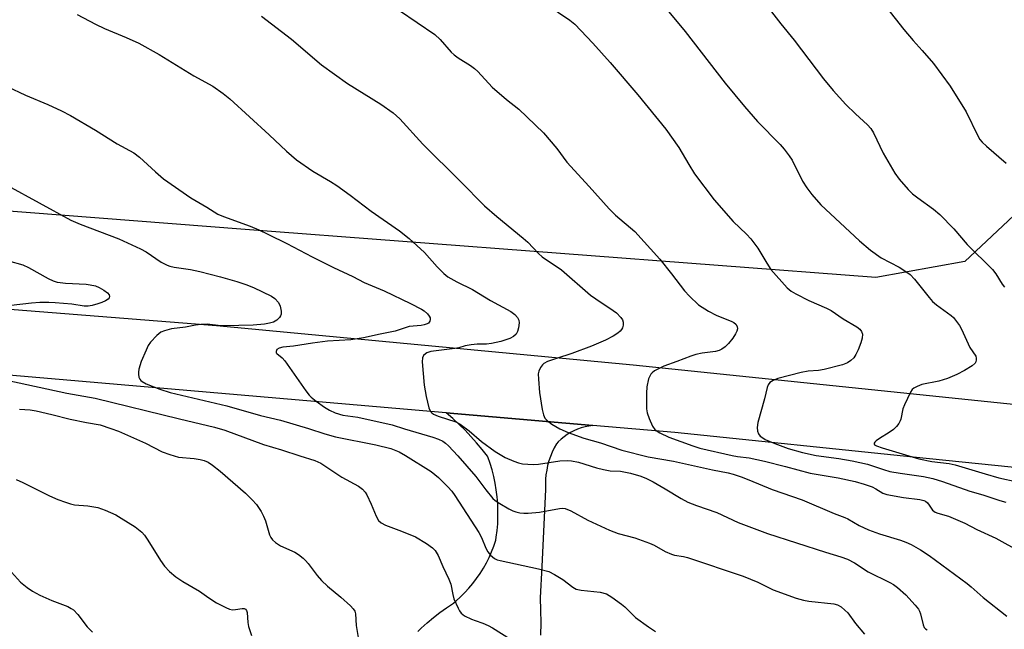
# Model space of a CAD drawing. Units: inches. Extents: x 1213771 to 1219771, y 565455 to 569455.
# Drawn here: x 1215440 to 1215714, y 565743 to 565912 of the extents above; entities that cross this region are included whole.
import ezdxf

# ---------------------------------------------------------------- set-up
doc = ezdxf.new("R2010")
doc.units = ezdxf.units.IN
doc.header["$MEASUREMENT"] = 0
for name, color, linetype in [('NTRL-Farm Land', 3, 'Continuous'), ('TRANS-Driveway', 251, 'Continuous'), ('TRANS-Road', 130, 'Continuous'), ('Undefined', 1, 'Continuous')]:
    doc.layers.add(name, color=color, linetype=linetype)

msp = doc.modelspace()

# ---------------------------------------------------------------- linework, layer by layer
at = {"layer": 'NTRL-Farm Land'}
msp.add_lwpolyline([(1215913.27, 566255.33), (1215916.61, 566241.65), (1215933.13, 566130.76), (1215950.91, 566001.96), (1215955.2, 565979.91), (1215954.47, 565863.43), (1215952.16, 565840.91), (1215939.44, 565813.08), (1215920.44, 565807.85), (1215887.17, 565810.59), (1215850.78, 565826.23), (1215825.12, 565841.09), (1215809.91, 565865.89), (1215797.13, 565881.01), (1215777.83, 565884.01), (1215746.67, 565880.29), (1215728.35, 565870.4), (1215718.24, 565859.02), (1215703.11, 565844.81), (1215678.39, 565840.34), (1215503.13, 565853.74), (1215248.83, 565873.43), (1215013.32, 565869.37)], dxfattribs=at)
at = {"layer": 'TRANS-Driveway'}
msp.add_polyline3d([(1215551.15, 565742.09, 0), (1215552.07, 565742.96, 0), (1215553.75, 565744.47, 0), (1215555.49, 565745.93, 0), (1215557.28, 565747.32, 0), (1215559.11, 565748.65, 0), (1215560.99, 565749.92, 0), (1215561.69, 565750.5, 0), (1215562.96, 565751.65, 0), (1215564.17, 565752.86, 0), (1215565.33, 565754.12, 0), (1215566.43, 565755.43, 0), (1215567.47, 565756.79, 0), (1215568.44, 565758.19, 0), (1215569.34, 565759.64, 0), (1215570.18, 565761.13, 0), (1215570.94, 565762.65, 0), (1215571.63, 565764.2, 0), (1215572.25, 565765.79, 0), (1215572.79, 565767.4, 0), (1215572.92, 565768.25, 0), (1215573.16, 565770.11, 0), (1215573.32, 565771.98, 0), (1215573.4, 565773.86, 0), (1215573.4, 565775.74, 0), (1215573.32, 565777.62, 0), (1215573.16, 565779.5, 0), (1215572.93, 565781.37, 0), (1215572.61, 565783.24, 0), (1215572.23, 565785.08, 0), (1215571.76, 565786.92, 0), (1215571.22, 565788.73, 0), (1215570.6, 565790.52, 0), (1215570.44, 565790.74, 0), (1215568.98, 565792.61, 0), (1215567.47, 565794.44, 0), (1215565.89, 565796.21, 0), (1215564.26, 565797.93, 0), (1215562.57, 565799.59, 0), (1215560.82, 565801.2, 0), (1215559.02, 565802.74, 0), (1215599.73, 565799.24, 0), (1215598.65, 565799.1, 0), (1215597.59, 565798.88, 0), (1215596.54, 565798.59, 0), (1215595.52, 565798.23, 0), (1215594.52, 565797.8, 0), (1215593.57, 565797.31, 0), (1215592.64, 565796.75, 0), (1215591.77, 565796.13, 0), (1215590.94, 565795.45, 0), (1215590.16, 565794.71, 0), (1215589.67, 565794.19, 0), (1215589.04, 565793.04, 0), (1215588.47, 565791.86, 0), (1215587.98, 565790.65, 0), (1215587.56, 565789.41, 0), (1215587.2, 565788.16, 0), (1215586.93, 565786.89, 0), (1215586.73, 565785.61, 0), (1215586.61, 565784.33, 0), (1215586.57, 565783.04, 0), (1215586.61, 565781.76, 0), (1215586.62, 565781.47, 0), (1215585.56, 565760.07, 0), (1215585.16, 565751.43, 0), (1215585.25, 565747.95, 0), (1215585.26, 565744.47, 0), (1215585.2, 565741, 0)], dxfattribs=at)
at = {"layer": 'TRANS-Road'}
for points in [[(1215383.82, 565835.87), (1215495.16, 565827.03), (1215610.95, 565816.09), (1215701.36, 565806.76), (1215798.23, 565796.76)], [(1216141.91, 565766.36), (1216011.76, 565766.64), (1215943.25, 565767.1), (1215905.89, 565768.33), (1215688.8, 565790.51), (1215622.53, 565797.28), (1215599.73, 565799.24), (1215559.02, 565802.74), (1215297.51, 565825.24), (1215251.39, 565826.36), (1215251.21, 565826.36), (1215194.11, 565825.4), (1215140.23, 565823.63), (1215070.97, 565821.13), (1214886.94, 565820.81), (1214621.41, 565832.2)]]:
    msp.add_lwpolyline(points, dxfattribs=at)
at = {"layer": 'Undefined'}
for points, elevation in [([(1215646.43, 565918.03), (1215652, 565910.84), (1215655.68, 565906.3), (1215663.84, 565895.57), (1215666.54, 565892.3), (1215670.12, 565888.45), (1215672.72, 565885.85), (1215676.07, 565882.77), (1215677.01, 565881.74), (1215677.74, 565880.5), (1215680.47, 565874.88), (1215683.73, 565869.31), (1215684.91, 565867.65), (1215687.42, 565864.83), (1215688.64, 565863.62), (1215690.13, 565862.46), (1215694.45, 565859.38), (1215696.18, 565857.82), (1215700.05, 565853.9), (1215703.76, 565849.51), (1215710.85, 565842.55), (1215711.73, 565841.41), (1215713.51, 565838.5), (1215714.16, 565837.71)], 540), ([(1215587.08, 565916.09), (1215593.34, 565911.85), (1215594.71, 565910.73), (1215599.74, 565905.44), (1215604.59, 565900.09), (1215612.27, 565891.13), (1215620.08, 565881.6), (1215623.62, 565876.5), (1215626.4, 565871.78), (1215628.06, 565869.17), (1215633.51, 565861.91), (1215638.72, 565855.88), (1215642.49, 565852.38), (1215643.65, 565851.09), (1215645.61, 565848.55), (1215648.09, 565844.37), (1215649.24, 565842.62), (1215653.77, 565837.51), (1215654.88, 565836.56), (1215656.15, 565835.81), (1215659.82, 565833.95), (1215664.71, 565831.87), (1215666.03, 565831.2), (1215669.35, 565828.9), (1215673.09, 565826.67), (1215673.94, 565826.01), (1215674.42, 565825.39), (1215674.67, 565824.64), (1215674.62, 565823.56), (1215674.27, 565822.2), (1215673.5, 565820.29), (1215672.87, 565818.96), (1215672.26, 565818.03), (1215671.5, 565817.29), (1215670.56, 565816.69), (1215669.19, 565816.14), (1215664.08, 565814.79), (1215662.45, 565814.56), (1215659.62, 565814.39), (1215657.68, 565814.01), (1215651.16, 565812.31), (1215649.84, 565811.79), (1215649.37, 565811.52), (1215648.97, 565811.18), (1215648.53, 565810.55), (1215648.21, 565809.83), (1215647.5, 565806.64), (1215645.6, 565800.13), (1215645.44, 565798.73), (1215645.5, 565797.65), (1215645.81, 565796.93), (1215646.31, 565796.31), (1215646.96, 565795.8), (1215647.69, 565795.38), (1215650.38, 565794.25), (1215654.07, 565792.92), (1215658.01, 565791.77), (1215661.82, 565790.9), (1215668.11, 565790.08), (1215671.88, 565789.47), (1215676.05, 565788.55), (1215680.58, 565787.01), (1215682.34, 565786.53), (1215685.14, 565786.02), (1215691.63, 565785.06), (1215694.21, 565784.53), (1215696.94, 565783.72), (1215704.53, 565781.06), (1215708.17, 565780.02), (1215712.88, 565778.4), (1215714.55, 565777.95)], 544), ([(1215681.37, 565915.33), (1215686.15, 565909.26), (1215688.75, 565906.23), (1215691.33, 565903.41), (1215694.43, 565899.76), (1215699.11, 565893.47), (1215703.54, 565886.42), (1215706.73, 565879.72), (1215707.31, 565878.72), (1215707.92, 565877.95), (1215709.13, 565876.8), (1215714.66, 565872.12)], 538), ([(1215456.48, 565913.45), (1215461.51, 565910.7), (1215464.01, 565909.5), (1215470.08, 565907.02), (1215473.57, 565905.4), (1215479.2, 565902.27), (1215488.85, 565896.38), (1215494.16, 565893.51), (1215497.01, 565891.47), (1215498.83, 565890), (1215509.84, 565879.99), (1215514.62, 565875.47), (1215517.43, 565873.01), (1215521.95, 565869.94), (1215526.89, 565867), (1215528.58, 565865.9), (1215532.35, 565863.22), (1215538.15, 565858.83), (1215545.98, 565853.31), (1215548.73, 565851.18), (1215552.96, 565847.33), (1215556.48, 565843.37), (1215558.36, 565841.51), (1215559.47, 565840.56), (1215561.94, 565839.15), (1215566.31, 565837.05), (1215571.27, 565833.94), (1215576.93, 565830.89), (1215578.12, 565830.07), (1215578.85, 565829.25), (1215579.21, 565828.55), (1215579.27, 565827.77), (1215579.08, 565826.41), (1215578.78, 565825.34), (1215578.41, 565824.66), (1215577.7, 565823.99), (1215576.72, 565823.46), (1215574.22, 565822.57), (1215571.62, 565822.02), (1215570.22, 565821.85), (1215567.63, 565821.81), (1215565.95, 565821.64), (1215564.3, 565821.36), (1215562.49, 565820.85), (1215561.37, 565820.63), (1215554.74, 565819.78), (1215553.66, 565819.44), (1215553.25, 565819.19), (1215552.74, 565818.7), (1215552.43, 565818.05), (1215552.34, 565816.94), (1215552.86, 565810.48), (1215553.47, 565807.33), (1215554.2, 565804.2), (1215554.66, 565803.2), (1215555.03, 565802.79), (1215555.49, 565802.46), (1215556.8, 565801.85), (1215561.65, 565800.27), (1215562.86, 565799.68), (1215565.4, 565797.82), (1215568.81, 565794.84), (1215572.62, 565792.08), (1215575.42, 565790.37), (1215577.8, 565789.34), (1215579.14, 565788.88), (1215580.25, 565788.61), (1215583.18, 565788.48), (1215584.63, 565788.56), (1215590.6, 565789.41), (1215592.65, 565789.55), (1215593.79, 565789.48), (1215595.77, 565789.05), (1215600.81, 565787.54), (1215602.7, 565787.05), (1215604.59, 565786.72), (1215607.45, 565786.54), (1215608.86, 565786.35), (1215610.23, 565786.03), (1215613.1, 565785.16), (1215614.63, 565784.57), (1215616.48, 565783.59), (1215619.89, 565781.69), (1215624.31, 565778.98), (1215626.13, 565778.02), (1215628.59, 565777.05), (1215634.2, 565775.13), (1215640.13, 565772.37), (1215648.33, 565769.31), (1215664.41, 565764.06), (1215668.72, 565762.81), (1215670.55, 565762.17), (1215672.45, 565761.11), (1215676.29, 565758.59), (1215682.27, 565755.65), (1215683.28, 565755.09), (1215684.47, 565754.29), (1215686.73, 565752.28), (1215689.32, 565749.38), (1215690.25, 565748.22), (1215690.55, 565747.73), (1215690.85, 565746.98), (1215691.54, 565743.91), (1215691.87, 565743.2), (1215692.21, 565742.82), (1215692.66, 565742.53)], 550), ([(1215507.7, 565912.97), (1215515.97, 565906.57), (1215524.36, 565899.43), (1215531.61, 565894.23), (1215540.83, 565888.5), (1215544.26, 565886.09), (1215546.08, 565884.42), (1215552.54, 565877.41), (1215562.89, 565867.16), (1215569.64, 565860.25), (1215573.12, 565857.3), (1215580.4, 565851.33), (1215581.66, 565850.14), (1215584.67, 565846.99), (1215585.67, 565846.09), (1215591.02, 565842.47), (1215599.14, 565835.46), (1215600.57, 565834.43), (1215605.45, 565831.24), (1215606.31, 565830.52), (1215607.5, 565829.3), (1215607.98, 565828.65), (1215608.23, 565827.93), (1215608.19, 565827.15), (1215607.96, 565826.38), (1215607.71, 565825.9), (1215607.34, 565825.47), (1215606.66, 565824.91), (1215605.4, 565824.07), (1215603.26, 565822.97), (1215599.43, 565821.33), (1215593.93, 565819.24), (1215589.64, 565817.91), (1215587.17, 565817.02), (1215586.17, 565816.47), (1215585.75, 565816.08), (1215585.22, 565815.41), (1215584.72, 565814.4), (1215584.61, 565813.58), (1215584.64, 565812.15), (1215584.93, 565808.41), (1215585.71, 565803.69), (1215586.02, 565802.24), (1215586.46, 565801.28), (1215587.12, 565800.52), (1215588.33, 565799.68), (1215590.63, 565798.32), (1215592.9, 565797.3), (1215597.24, 565795.75), (1215601.89, 565794.41), (1215607.85, 565792.39), (1215615.1, 565790.59), (1215622.18, 565789.34), (1215633.04, 565786.95), (1215637.36, 565786.11), (1215638.75, 565785.74), (1215640.95, 565785.01), (1215643.08, 565784.22), (1215649.58, 565781.52), (1215657.93, 565778.59), (1215666.81, 565774.84), (1215669.8, 565773.72), (1215670.64, 565773.32), (1215673.82, 565771.46), (1215676.41, 565770.32), (1215679.44, 565769.21), (1215685.27, 565767.44), (1215686.77, 565766.9), (1215688.26, 565766.18), (1215690.8, 565764.73), (1215693.23, 565763.14), (1215703.8, 565755.43), (1215704.95, 565754.48), (1215708.2, 565751.47), (1215714.85, 565746.36)], 548), ([(1215546.06, 565914.49), (1215555.82, 565907.85), (1215557.3, 565906.44), (1215560.4, 565902.97), (1215561.21, 565902.17), (1215562.36, 565901.33), (1215565.74, 565899.23), (1215566.84, 565898.43), (1215567.75, 565897.55), (1215571.79, 565893.24), (1215575.79, 565889.84), (1215579.18, 565887.14), (1215586.06, 565880.5), (1215589.73, 565876.19), (1215592.55, 565872.36), (1215598.75, 565865.65), (1215604.26, 565859.43), (1215606.05, 565857.67), (1215611.4, 565853.11), (1215618.34, 565845.42), (1215621.63, 565841.39), (1215625.24, 565836.62), (1215626.6, 565835.14), (1215629.17, 565832.81), (1215631.9, 565831.03), (1215633.99, 565829.92), (1215638.38, 565828.18), (1215638.97, 565827.84), (1215639.46, 565827.38), (1215639.84, 565826.78), (1215639.95, 565826.13), (1215639.75, 565825.42), (1215639.4, 565824.71), (1215638.67, 565823.56), (1215637.48, 565822.04), (1215636.5, 565821.1), (1215635.62, 565820.48), (1215634.9, 565820.14), (1215633.88, 565819.84), (1215630.14, 565819.33), (1215628.43, 565818.94), (1215627.01, 565818.49), (1215623.09, 565817.02), (1215619.47, 565815.79), (1215616.92, 565814.45), (1215616.25, 565813.92), (1215615.87, 565813.49), (1215615.57, 565813.01), (1215615.26, 565812.23), (1215614.73, 565810.03), (1215614.64, 565808.29), (1215614.66, 565803.92), (1215614.82, 565802.79), (1215615.39, 565801.17), (1215616.32, 565799.08), (1215616.97, 565798.19), (1215617.64, 565797.67), (1215618.36, 565797.23), (1215620.84, 565796.03), (1215627.51, 565793.61), (1215629.48, 565793.01), (1215638.47, 565790.91), (1215639.93, 565790.67), (1215643.17, 565790.29), (1215647.47, 565789.37), (1215653.35, 565787.91), (1215660.17, 565786.04), (1215667.96, 565784.69), (1215672.63, 565783.69), (1215675.14, 565782.98), (1215677.37, 565782.19), (1215678.42, 565781.68), (1215680.37, 565780.46), (1215681.46, 565780.11), (1215686.07, 565779.26), (1215690.68, 565778.72), (1215691.77, 565778.46), (1215692.22, 565778.23), (1215692.77, 565777.75), (1215693.24, 565777.17), (1215694.17, 565775.74), (1215694.89, 565775.2), (1215695.64, 565774.92), (1215698.61, 565774.11), (1215703.14, 565772.18), (1215706.51, 565770.39), (1215711.72, 565768), (1215718.61, 565764.18)], 546), ([(1215620.91, 565914.13), (1215625.44, 565908.7), (1215636.5, 565894.38), (1215641.87, 565887.88), (1215645.56, 565883.72), (1215651.81, 565877.3), (1215652.93, 565876.01), (1215654.33, 565874.17), (1215655.12, 565872.98), (1215658.06, 565867.15), (1215659.24, 565865.23), (1215660.59, 565863.38), (1215663.15, 565860.57), (1215673.88, 565850.54), (1215676.91, 565847.93), (1215679.94, 565845.79), (1215684.87, 565843.21), (1215686.79, 565842.01), (1215687.92, 565841.16), (1215689.12, 565839.86), (1215693.19, 565834.79), (1215694.16, 565833.71), (1215695.29, 565832.74), (1215699.39, 565829.83), (1215699.99, 565829.26), (1215700.87, 565828.18), (1215701.68, 565827.04), (1215702.23, 565826.06), (1215704.5, 565820.95), (1215706.18, 565818.48), (1215706.32, 565817.99), (1215706.32, 565817.49), (1215706.22, 565816.99), (1215706, 565816.54), (1215705.23, 565815.83), (1215703.01, 565814.54), (1215700.97, 565813.47), (1215698.33, 565812.3), (1215695.91, 565811.54), (1215691.19, 565810.61), (1215689.89, 565810.12), (1215688.94, 565809.59), (1215688.55, 565809.22), (1215688.06, 565808.51), (1215686.35, 565805.04), (1215685.96, 565803.93), (1215685.38, 565801.03), (1215685.17, 565800.52), (1215684.76, 565799.83), (1215684.11, 565798.98), (1215683.32, 565798.2), (1215682.1, 565797.35), (1215679.41, 565795.68), (1215678.55, 565795.04), (1215678.18, 565794.68), (1215677.96, 565794.33), (1215677.93, 565794.16), (1215678.08, 565793.89), (1215678.61, 565793.58), (1215680.14, 565793.04), (1215690.35, 565790), (1215693.99, 565789.24), (1215698.83, 565788.67), (1215700.47, 565788.38), (1215708.76, 565785.81), (1215712.62, 565784.77), (1215717.72, 565783.59)], 542), ([(1215436.97, 565893.42), (1215442.04, 565891.03), (1215448.3, 565888.44), (1215452.06, 565886.67), (1215454.61, 565885.34), (1215461.55, 565881.27), (1215467.57, 565877.53), (1215472.16, 565874.99), (1215473.77, 565873.83), (1215478.17, 565869.69), (1215480.43, 565867.8), (1215488.02, 565862.51), (1215492.46, 565859.93), (1215495.55, 565857.95), (1215497.07, 565857.27), (1215504.54, 565854.59), (1215506.94, 565853.64), (1215509.59, 565852.28), (1215514.69, 565849.85), (1215521.71, 565846.15), (1215527.71, 565843.13), (1215533.05, 565840.63), (1215536.16, 565838.98), (1215541.74, 565836.66), (1215549.07, 565833.19), (1215552.16, 565831.59), (1215552.89, 565831.09), (1215553.77, 565830.3), (1215554.31, 565829.65), (1215554.54, 565829.18), (1215554.59, 565828.71), (1215554.5, 565828.26), (1215554.1, 565827.71), (1215553.67, 565827.47), (1215552.9, 565827.22), (1215552.08, 565827.07), (1215548.72, 565826.73), (1215544.8, 565825.44), (1215540.69, 565824.64), (1215535.99, 565823.57), (1215532.49, 565823.09), (1215526, 565822.65), (1215521.8, 565822.13), (1215516.57, 565821.31), (1215513.62, 565820.99), (1215512.56, 565820.71), (1215511.96, 565820.36), (1215511.74, 565819.84), (1215511.79, 565819.48), (1215511.89, 565819.3), (1215513.42, 565818.04), (1215514.16, 565817.2), (1215519.99, 565808.88), (1215520.88, 565807.72), (1215521.49, 565807.12), (1215522.85, 565806.07), (1215525.19, 565804.38), (1215526.61, 565803.51), (1215528.1, 565802.81), (1215530.26, 565802.13), (1215534.48, 565801.54), (1215544, 565799.49), (1215547.45, 565798.35), (1215555.32, 565795.99), (1215556.88, 565795.44), (1215558.05, 565794.91), (1215558.85, 565794.37), (1215559.68, 565793.66), (1215562.25, 565790.89), (1215567.22, 565785.1), (1215569.98, 565781.43), (1215571.99, 565779.02), (1215572.65, 565778.46), (1215573.89, 565777.65), (1215576.43, 565776.1), (1215577.48, 565775.57), (1215578.32, 565775.3), (1215579.47, 565775.06), (1215580.61, 565774.94), (1215581.75, 565774.94), (1215584.9, 565775.24), (1215590.48, 565776.26), (1215591.28, 565776.32), (1215592.11, 565776.22), (1215593.66, 565775.57), (1215598.41, 565773.01), (1215604.42, 565770.21), (1215606.84, 565769.28), (1215611.47, 565768.05), (1215615.49, 565766.59), (1215616.8, 565766.01), (1215619.85, 565764.32), (1215621.66, 565763.49), (1215622.47, 565763.28), (1215624.94, 565762.93), (1215626.04, 565762.63), (1215641.58, 565757.4), (1215645.66, 565755.77), (1215649.92, 565753.65), (1215656.28, 565751.31), (1215658.3, 565750.78), (1215659.76, 565750.49), (1215666.77, 565749.78), (1215667.79, 565749.49), (1215668.74, 565748.94), (1215669.82, 565748.01), (1215670.62, 565747.2), (1215672.75, 565744.25), (1215675.23, 565741.35)], 552), ([(1215437.08, 565865.91), (1215454.64, 565856.3), (1215457.24, 565855.19), (1215468.03, 565851.1), (1215474, 565848.34), (1215475.57, 565847.47), (1215479.78, 565844.62), (1215481.45, 565843.77), (1215482.22, 565843.5), (1215483.36, 565843.25), (1215487.92, 565842.56), (1215490.49, 565842.03), (1215496.29, 565840.53), (1215500.79, 565839.22), (1215503.29, 565838.44), (1215505.43, 565837.63), (1215510.43, 565835.21), (1215511.38, 565834.53), (1215512.36, 565833.45), (1215512.86, 565832.4), (1215513.18, 565830.99), (1215513.16, 565830.17), (1215512.97, 565829.7), (1215512.69, 565829.26), (1215511.94, 565828.5), (1215510.98, 565828.01), (1215509.89, 565827.7), (1215508.5, 565827.43), (1215505.38, 565827.14), (1215497.35, 565826.92), (1215495.64, 565827.01), (1215492.55, 565827.38), (1215490.81, 565827.35), (1215489.35, 565827.14), (1215486.58, 565826.57), (1215482.65, 565826.08), (1215480.73, 565825.6), (1215479.71, 565825.18), (1215478.62, 565824.3), (1215476.85, 565822.4), (1215476.21, 565821.46), (1215475.59, 565820.17), (1215474.21, 565817.02), (1215473.58, 565814.88), (1215473.44, 565814.07), (1215473.44, 565813.52), (1215473.6, 565812.68), (1215473.81, 565812.18), (1215474.1, 565811.79), (1215474.46, 565811.5), (1215475.65, 565810.87), (1215479.42, 565809.32), (1215482.28, 565808.4), (1215498, 565804.71), (1215507.36, 565802.06), (1215512.97, 565800.78), (1215520.69, 565798.48), (1215525.24, 565796.97), (1215528.22, 565796.13), (1215539.47, 565793.86), (1215543.65, 565792.84), (1215545.94, 565791.97), (1215547.71, 565790.98), (1215554.82, 565786.5), (1215556.86, 565784.8), (1215559.49, 565782.26), (1215560.53, 565781.02), (1215561.37, 565779.87), (1215568.06, 565769.59), (1215568.86, 565768.12), (1215570.06, 565765.17), (1215570.59, 565764.16), (1215571.32, 565763.28), (1215572.42, 565762.36), (1215573.19, 565762), (1215574.02, 565761.76), (1215584.64, 565759.46), (1215587.5, 565758.7), (1215589.09, 565757.91), (1215591.41, 565756.54), (1215594.17, 565754.34), (1215595.13, 565753.83), (1215596.54, 565753.54), (1215601.81, 565752.95), (1215603.53, 565752.54), (1215605.05, 565751.64), (1215607.72, 565749.69), (1215608.63, 565748.94), (1215611.65, 565745.98), (1215615.21, 565743.37), (1215617.17, 565742.08)], 554), ([(1215437.31, 565844.98), (1215441.32, 565843.89), (1215442.93, 565843.18), (1215448.4, 565840.05), (1215449.76, 565839.47), (1215450.89, 565839.1), (1215451.75, 565838.94), (1215453.2, 565838.81), (1215458.93, 565838.56), (1215460.07, 565838.37), (1215461.49, 565838.01), (1215462.59, 565837.59), (1215463.89, 565836.83), (1215464.83, 565836.14), (1215465.32, 565835.54), (1215465.41, 565835.11), (1215465.31, 565834.68), (1215465.01, 565834.32), (1215464.34, 565833.88), (1215463.3, 565833.39), (1215462.22, 565833.02), (1215460.59, 565832.57), (1215459.5, 565832.38), (1215458.42, 565832.37), (1215454.97, 565832.92), (1215450.33, 565833.34), (1215448.6, 565833.43), (1215446.07, 565833.38), (1215443.79, 565833.24), (1215438.1, 565832.63)], 556), ([(1215436.92, 565811.86), (1215453.61, 565808.29), (1215461.46, 565806.89), (1215484.88, 565801.12), (1215494.62, 565798.83), (1215497.44, 565797.95), (1215508.22, 565793.95), (1215513.26, 565792.55), (1215518.37, 565790.85), (1215522.53, 565789.59), (1215524.12, 565788.8), (1215529.97, 565784.95), (1215534.59, 565782.41), (1215535.71, 565781.58), (1215536.49, 565780.73), (1215536.93, 565780), (1215538.15, 565777.38), (1215539.56, 565774.06), (1215540.23, 565772.9), (1215540.89, 565772.22), (1215542.1, 565771.58), (1215546.58, 565769.9), (1215550.45, 565768.34), (1215553.52, 565766.54), (1215555.19, 565765.32), (1215555.95, 565764.51), (1215556.81, 565763.18), (1215558.11, 565760.07), (1215559.78, 565756.63), (1215560.26, 565755.22), (1215560.83, 565752.29), (1215561.14, 565751.16), (1215562.3, 565748.53), (1215562.71, 565747.78), (1215563.2, 565747.11), (1215564.13, 565746.44), (1215565.99, 565745.51), (1215567.08, 565745.07), (1215569.22, 565744.41), (1215570.66, 565743.77), (1215571.89, 565743.07), (1215576.9, 565739.89)], 556), ([(1215440.42, 565803.79), (1215443.4, 565803.6), (1215445.03, 565803.37), (1215449.38, 565802.35), (1215454.53, 565801.03), (1215459.04, 565800.08), (1215462.83, 565799.42), (1215465.78, 565798.48), (1215467.91, 565797.68), (1215475.43, 565794.39), (1215480.04, 565791.98), (1215482.16, 565791.18), (1215484.6, 565790.49), (1215489, 565790.12), (1215490.67, 565789.84), (1215491.76, 565789.55), (1215492.82, 565789.04), (1215494.08, 565788.28), (1215496.17, 565786.63), (1215503.22, 565780.47), (1215505.09, 565778.66), (1215506.24, 565777.33), (1215507.61, 565775.37), (1215508.26, 565774.13), (1215508.76, 565772.81), (1215509.93, 565768.93), (1215510.25, 565768.14), (1215510.71, 565767.47), (1215511.53, 565766.77), (1215512.93, 565765.88), (1215516.98, 565764.09), (1215517.93, 565763.45), (1215519.27, 565762.38), (1215519.9, 565761.8), (1215520.68, 565760.91), (1215523.14, 565757.58), (1215524.32, 565756.25), (1215526.04, 565754.63), (1215529.76, 565751.58), (1215532.37, 565749.22), (1215533.16, 565748.39), (1215533.58, 565747.71), (1215533.79, 565746.99), (1215533.95, 565743.73), (1215534.74, 565739.32)], 558), ([(1215439.44, 565784.28), (1215441.32, 565783.46), (1215448.77, 565779.74), (1215451.09, 565778.73), (1215453.22, 565777.95), (1215454.57, 565777.51), (1215455.67, 565777.25), (1215459.39, 565776.94), (1215462.17, 565776.49), (1215464.25, 565775.72), (1215467.16, 565774.42), (1215468.7, 565773.57), (1215472.6, 565771.1), (1215473.53, 565770.43), (1215474.37, 565769.66), (1215475.12, 565768.8), (1215476.12, 565767.43), (1215479.63, 565761.81), (1215480.74, 565760.2), (1215482.06, 565758.72), (1215483.82, 565757.21), (1215485.8, 565755.95), (1215490.4, 565753.3), (1215493.02, 565751.44), (1215495.19, 565750.06), (1215497.76, 565748.7), (1215498.81, 565748.28), (1215499.62, 565748.1), (1215500.41, 565748.14), (1215502.27, 565748.47), (1215502.89, 565748.43), (1215503.26, 565748.23), (1215503.52, 565747.86), (1215503.66, 565747.38), (1215503.85, 565744.54), (1215504.05, 565743.41), (1215504.89, 565740.96)], 560), ([(1215438.19, 565758.56), (1215440.7, 565755.78), (1215442.55, 565754.28), (1215444.01, 565753.25), (1215446.04, 565752.18), (1215449.37, 565750.66), (1215453.85, 565748.97), (1215454.77, 565748.49), (1215455.4, 565748.06), (1215456.59, 565746.81), (1215459.23, 565743.34), (1215460.67, 565741.9)], 562)]:
    msp.add_lwpolyline(points, dxfattribs=dict(at, elevation=elevation))

doc.saveas('drawing.dxf')
